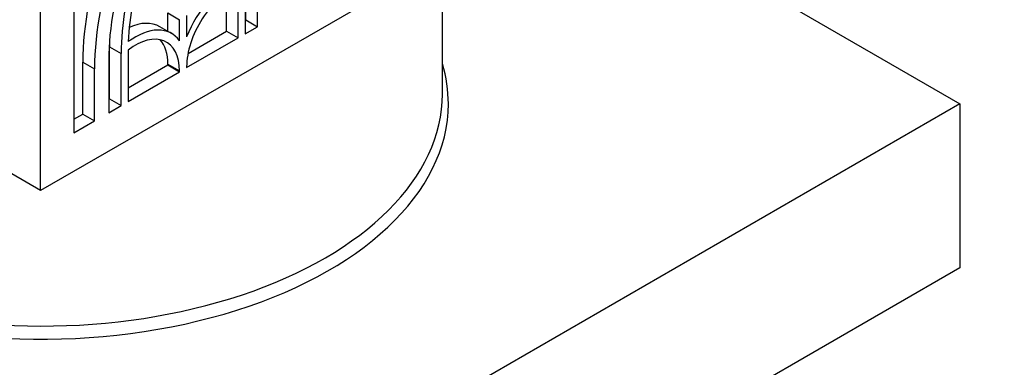
# Model space of a CAD drawing. Units: millimetres. Extents: x 0 to 744, y 0 to 1164.
# Drawn here: x 635 to 677, y 344 to 359 of the extents above; entities that cross this region are included whole.
import ezdxf
from ezdxf import colors
from ezdxf.entities.mleader import LeaderData, LeaderLine
from ezdxf.math import Vec2, Vec3

# ---------------------------------------------------------------- set-up
doc = ezdxf.new("R2010")
doc.units = ezdxf.units.MM
doc.layers.add('DV7_Défaut', color=7, linetype='Continuous')
doc.layers.add('Défaut', color=7, linetype='Continuous')

# ---------------------------------------------------------------- blocks, each defined once
blk = doc.blocks.new('_DOT')
at = {"color": 0}
blk.add_line((0, 0), (-1, 0), dxfattribs=at)
at = {"color": 0, "const_width": 0.333}
blk.add_lwpolyline([(-0.1665, 0, 1), (0.1665, 0, 1)], format="xyb", close=True, dxfattribs=at)
blk = doc.blocks.new('SE6')
at = {"layer": 'DV7_Défaut', "color": 7, "linetype": 'Continuous'}
for p, q in [((636.091, 351.405), (600.736, 371.818)), ((671.446, 371.818), (636.091, 351.405)), ((636.091, 351.405), (636.091, 366.919)), ((658.718, 364.469), (674.982, 355.079)), ((653.091, 355.488), (653.091, 361.22)), ((644.775, 358.622), (644.775, 360.824)), ((645.27, 358.336), (645.27, 360.538)), ((644.445, 357.86), (644.445, 360.034)), ((644.745, 360.235), (644.745, 358.033)), ((643.95, 358.146), (643.95, 359.765)), ((637.504, 359.254), (637.504, 353.852)), ((641.477, 358.142), (641.477, 358.92)), ((641.477, 358.92), (641.972, 358.634)), ((641.972, 357.742), (641.972, 358.634)), ((642.271, 358.807), (642.271, 357.915)), ((644.745, 358.604), (644.775, 358.622)), ((644.775, 358.622), (645.27, 358.336)), ((641.635, 358.051), (641.14, 358.336)), ((644.745, 358.033), (645.27, 358.336)), ((642.271, 356.605), (644.445, 357.86)), ((642.329, 357.21), (643.95, 358.146)), ((643.95, 358.146), (644.445, 357.86)), ((639.003, 355.289), (639.003, 357.492)), ((639.003, 357.492), (639.498, 357.206)), ((639.498, 355.004), (639.498, 357.206)), ((639.798, 357.351), (639.798, 355.177)), ((637.879, 354.64), (637.879, 356.843)), ((637.879, 356.843), (638.374, 356.557)), ((638.374, 354.355), (638.374, 356.557)), ((638.974, 356.903), (638.974, 354.701)), ((639.798, 355.748), (641.477, 356.718)), ((641.477, 356.718), (641.477, 356.756)), ((641.477, 356.756), (641.972, 356.47)), ((641.477, 356.718), (641.972, 356.432)), ((642.271, 356.643), (642.271, 356.605)), ((639.798, 355.177), (641.972, 356.432)), ((641.972, 356.432), (641.972, 356.47)), ((638.974, 355.272), (639.003, 355.289)), ((639.003, 355.289), (639.498, 355.004)), ((674.982, 355.079), (636.091, 332.626)), ((638.974, 354.701), (639.498, 355.004)), ((674.982, 355.079), (674.982, 348.139)), ((637.504, 354.424), (637.879, 354.64)), ((637.879, 354.64), (638.374, 354.355)), ((637.504, 353.852), (638.374, 354.355)), ((674.982, 348.139), (636.091, 325.686))]:
    blk.add_line(p, q, dxfattribs=at)
for centre, major_axis, start_param, end_param in [((646.619, 361.317), (-5.83, -10.098), 4.503922, 5.497787), ((646.619, 361.317), (5.406, 9.363), 1.414273, 2.356194), ((646.619, 361.317), (-5.035, -8.721), 4.610579, 5.497787), ((646.124, 361.603), (-5.83, -10.098), 5.008256, 5.497787), ((644.145, 357.725), (-1.537, -2.662), 3.791286, 4.966329), ((644.145, 357.725), (1.325, 2.295), 0.624708, 2.356194), ((646.619, 361.317), (-4.823, -8.354), -1.02452, -0.826436), ((640.098, 355.388), (-1.537, -2.662), 2.887653, 4.062696), ((639.603, 355.674), (-1.537, -2.662), 3.141593, 3.816315), ((640.098, 355.388), (-1.325, -2.295), 2.356194, 4.087681), ((639.603, 355.674), (-1.325, -2.295), 2.356194, 2.953706), ((646.124, 361.603), (-5.035, -8.721), -0.815392, -0.785398), ((636.091, 355.079), (17.25, 0), 2.971135, 6.283185), ((636.091, 355.079), (17.25, 0), 0, 0.170458), ((636.091, 355.488), (-17, 0), 0, 3.141593)]:
    blk.add_ellipse(centre, major_axis=major_axis, ratio=0.57735, start_param=start_param, end_param=end_param, dxfattribs=at)

msp = doc.modelspace()

# ---------------------------------------------------------------- block references
at = {"layer": 'Défaut'}
msp.add_blockref('SE6', (0, 0), dxfattribs=at)

# ---------------------------------------------------------------- leaders
at = {"layer": 'Défaut', "color": 7, "linetype": 'Continuous'}
ml = msp.add_multileader_mtext('Standard', dxfattribs=at)
ml.set_content('{\\pxsm0.9;\\fSolid Edge ISO|b1||i0||c0|p34;\\W1.;11/04/2024\\P}', color=256)
ml.set_leader_properties()
ml.set_arrow_properties(name='DOT')
ml.build(insert=Vec2(0, 0))
ml.multileader.update_dxf_attribs({"leader_type": 0, "dogleg_length": 0, "arrow_head_size": 12})
ctx = ml.context
ctx.base_point, ctx.char_height, ctx.arrow_head_size = Vec3(656.602, 1157.093), 12, 12
notes = []
notes.append((ctx, [(0, (0, 0, 0), (0, 0), (1, 0), 1, [])]))
ctx.mtext.insert = Vec3(658.602, 1163.093)
for ctx, leaders in notes:
    for number, flags, end, landing, length, lines in leaders:
        leader = LeaderData()
        leader.index, (leader.has_last_leader_line, leader.has_dogleg_vector, leader.attachment_direction) = number, flags
        leader.last_leader_point, leader.dogleg_vector, leader.dogleg_length = Vec3(end), Vec3(landing), length
        for number, points, colour, breaks in lines:
            line = LeaderLine()
            line.index, line.vertices, line.color, line.breaks = number, Vec3.list(points), colors.encode_raw_color(colour), breaks
            leader.lines.append(line)
        ctx.leaders.append(leader)

doc.saveas('drawing.dxf')
